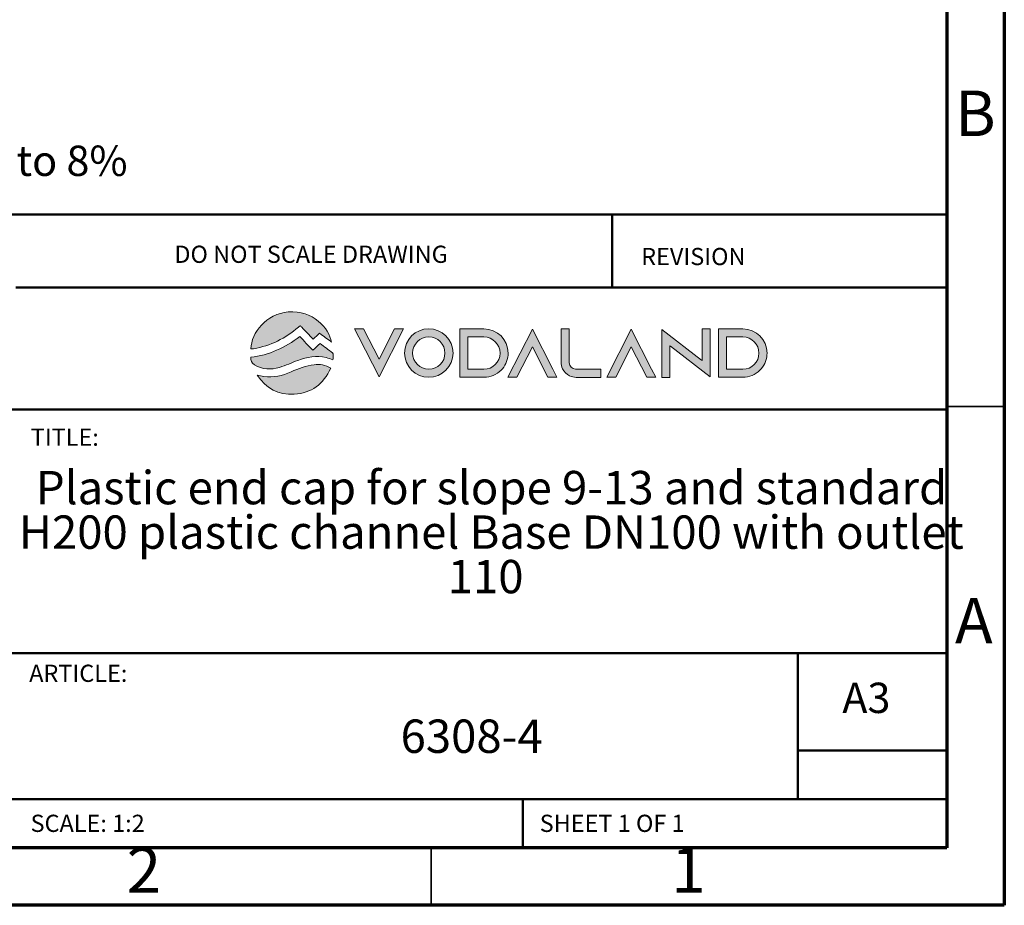
# Model space of a CAD drawing. Units: millimetres. Extents: x 15 to 415, y 5 to 292.
# Drawn here: x 329 to 415, y 5 to 82 of the extents above; entities that cross this region are included whole.
import ezdxf

# ---------------------------------------------------------------- set-up
doc = ezdxf.new("R2010")
doc.units = ezdxf.units.MM
for name, color, linetype in [('FORMAT', 7, 'Continuous'), ('NEW', 136, 'Continuous'), ('ТЕКСТ', 179, 'Continuous')]:
    doc.layers.add(name, color=color, linetype=linetype)
doc.styles.add('SLDTEXTSTYLE0', font='TXT', dxfattribs={"width": 0.7})
doc.styles.add('SLDTEXTSTYLE2', font='TXT', dxfattribs={"width": 0.65})
doc.styles.add('SLDTEXTSTYLE3', font='TXT', dxfattribs={"width": 0.75})

# ---------------------------------------------------------------- blocks, each defined once
blk = doc.blocks.new('SW_NOTE_0_1')
at = {"color": 0, "linetype": 'Continuous', "lineweight": 0, "attachment_point": 2, "style": 'SLDTEXTSTYLE0'}
for s, insert, char_height in [('Plastic end cap for slope 9-13 and standard', (33.515, 3.752), 2.91042), ('H200 plastic channel Base DN100 with outlet', (33.492, -0.129), 2.91042), ('110', (32.999, -4.009), 2.9104)]:
    blk.add_mtext(s, dxfattribs=dict(at, insert=insert, char_height=char_height))

msp = doc.modelspace()

# ---------------------------------------------------------------- hatches: boundary and pattern name
at = {"layer": 'NEW'}
h = msp.add_hatch(color=256, dxfattribs=at)
edge = h.paths.add_edge_path(flags=0)
edge.add_spline(control_points=[(349.374, 53.529), (349.348, 53.527), (349.321, 53.533), (349.295, 53.536)], knot_values=[9, 9, 9, 9, 10, 10, 10, 10], weights=[1, 1, 1, 1], degree=3, periodic=0)
edge.add_spline(control_points=[(349.295, 53.536), (349.313, 54.946), (350.656, 56.593), (352.539, 56.75)], knot_values=[0, 0, 0, 0, 1, 1, 1, 1], weights=[1, 1, 1, 1], degree=3, periodic=0)
edge.add_spline(control_points=[(352.539, 56.75), (354.696, 56.929), (356.106, 55.327), (356.32, 54.125)], knot_values=[1, 1, 1, 1, 2, 2, 2, 2], weights=[1, 1, 1, 1], degree=3, periodic=0)
edge.add_spline(control_points=[(356.32, 54.125), (355.972, 54.384), (355.636, 54.634), (355.287, 54.894)], knot_values=[2, 2, 2, 2, 3, 3, 3, 3], weights=[1, 1, 1, 1], degree=3, periodic=0)
edge.add_spline(control_points=[(355.287, 54.894), (355.103, 54.733), (354.926, 54.577), (354.716, 54.392)], knot_values=[3, 3, 3, 3, 4, 4, 4, 4], weights=[1, 1, 1, 1], degree=3, periodic=0)
edge.add_spline(control_points=[(354.716, 54.392), (354.381, 54.74), (354.05, 55.074), (353.73, 55.418)], knot_values=[4, 4, 4, 4, 5, 5, 5, 5], weights=[1, 1, 1, 1], degree=3, periodic=0)
edge.add_spline(control_points=[(353.73, 55.418), (353.677, 55.475), (353.592, 55.56)], knot_values=[5, 5, 5, 6, 6, 6], weights=[1, 1, 1], degree=2, periodic=0)
edge.add_spline(control_points=[(353.592, 55.56), (353.497, 55.476), (353.438, 55.426)], knot_values=[6, 6, 6, 7, 7, 7], weights=[1, 1, 1], degree=2, periodic=0)
edge.add_spline(control_points=[(353.438, 55.426), (352.3, 54.455), (351.01, 53.791), (349.521, 53.544)], knot_values=[7, 7, 7, 7, 8, 8, 8, 8], weights=[1, 1, 1, 1], degree=3, periodic=0)
edge.add_spline(control_points=[(349.521, 53.544), (349.472, 53.536), (349.423, 53.532), (349.374, 53.529)], knot_values=[8, 8, 8, 8, 9, 9, 9, 9], weights=[1, 1, 1, 1], degree=3, periodic=0)
for points in [[(362.607, 55.281), (361.82, 55.281), (360.47, 52.637), (359.12, 55.281), (358.333, 55.281), (358.702, 54.561), (360.47, 51.091)], [(373.849, 55.243), (371.712, 51.053), (372.498, 51.053), (373.849, 53.697), (375.198, 51.053), (375.986, 51.053), (375.617, 51.773)], [(382.469, 55.243), (380.332, 51.053), (381.119, 51.053), (382.469, 53.697), (383.819, 51.053), (384.606, 51.053), (384.237, 51.773)], [(388.593, 52.553), (385.119, 55.23), (385.119, 51.047), (385.821, 51.047), (385.821, 53.795), (385.873, 53.756), (389.347, 51.079), (389.347, 55.275), (388.644, 55.281), (388.644, 52.514)]]:
    msp.add_hatch(color=256, dxfattribs=at).paths.add_polyline_path(points, flags=0)
h = msp.add_hatch(color=256, dxfattribs=at)
edge = h.paths.add_edge_path(flags=0)
edge.add_spline(control_points=[(364.805, 55.281), (363.639, 55.281), (362.691, 54.333), (362.691, 53.167), (362.691, 52.001), (363.639, 51.053), (364.805, 51.053)], knot_values=[0, 0, 0, 0, 1, 1, 1, 2, 2, 2, 2], weights=[1, 1, 1, 1, 1, 1, 1], degree=3, periodic=0)
edge.add_spline(control_points=[(364.805, 51.053), (365.971, 51.053), (366.919, 52.001), (366.919, 53.167), (366.919, 54.333), (365.971, 55.281), (364.805, 55.281)], knot_values=[2, 2, 2, 2, 3, 3, 3, 4, 4, 4, 4], weights=[1, 1, 1, 1, 1, 1, 1], degree=3, periodic=0)
edge = h.paths.add_edge_path(flags=0)
edge.add_spline(control_points=[(364.805, 54.578), (365.583, 54.578), (366.216, 53.945), (366.216, 53.167), (366.216, 52.389), (365.583, 51.755), (364.805, 51.755)], knot_values=[2, 2, 2, 2, 3, 3, 3, 4, 4, 4, 4], weights=[1, 1, 1, 1, 1, 1, 1], degree=3, periodic=0)
edge.add_spline(control_points=[(364.805, 51.755), (364.027, 51.755), (363.394, 52.389), (363.394, 53.167), (363.394, 53.945), (364.027, 54.578), (364.805, 54.578)], knot_values=[0, 0, 0, 0, 1, 1, 1, 2, 2, 2, 2], weights=[1, 1, 1, 1, 1, 1, 1], degree=3, periodic=0)
h = msp.add_hatch(color=256, dxfattribs=at)
edge = h.paths.add_edge_path(flags=0)
edge.add_spline(control_points=[(371.225, 51.802), (371.548, 52.181), (371.726, 52.666), (371.726, 53.167)], knot_values=[5, 5, 5, 5, 6, 6, 6, 6], weights=[1, 1, 1, 1], degree=3, periodic=0)
edge.add_spline(control_points=[(371.726, 53.167), (371.726, 54.329), (370.777, 55.275), (369.612, 55.275)], knot_values=[6, 6, 6, 6, 7, 7, 7, 7], weights=[1, 1, 1, 1], degree=3, periodic=0)
edge.add_line((369.612, 55.275), (367.504, 55.281))
edge.add_line((367.504, 55.281), (367.504, 51.053))
edge.add_line((367.504, 51.053), (369.618, 51.053))
edge.add_spline(control_points=[(369.618, 51.053), (370.181, 51.053), (370.709, 51.273), (371.104, 51.675)], knot_values=[3, 3, 3, 3, 4, 4, 4, 4], weights=[1, 1, 1, 1], degree=3, periodic=0)
edge.add_spline(control_points=[(371.104, 51.675), (371.148, 51.719), (371.19, 51.761), (371.225, 51.802)], knot_values=[4, 4, 4, 4, 5, 5, 5, 5], weights=[1, 1, 1, 1], degree=3, periodic=0)
edge = h.paths.add_edge_path(flags=0)
edge.add_spline(control_points=[(369.612, 54.572), (370.39, 54.572), (371.023, 53.939), (371.023, 53.161)], knot_values=[3, 3, 3, 3, 4, 4, 4, 4], weights=[1, 1, 1, 1], degree=3, periodic=0)
edge.add_spline(control_points=[(371.023, 53.161), (371.023, 52.382), (370.39, 51.749), (369.612, 51.749)], knot_values=[4, 4, 4, 4, 5, 5, 5, 5], weights=[1, 1, 1, 1], degree=3, periodic=0)
edge.add_line((369.612, 51.749), (368.2, 51.749))
edge.add_line((368.2, 51.749), (368.2, 54.572))
edge.add_line((368.2, 54.572), (369.612, 54.572))
h = msp.add_hatch(color=256, dxfattribs=at)
edge = h.paths.add_edge_path(flags=0)
edge.add_line((379.813, 51.749), (377.595, 51.755))
edge.add_spline(control_points=[(377.595, 51.755), (377.306, 51.794), (377.081, 52.02), (377.042, 52.304)], knot_values=[9, 9, 9, 9, 10, 10, 10, 10], weights=[1, 1, 1, 1], degree=3, periodic=0)
edge.add_line((377.042, 52.304), (377.042, 55.275))
edge.add_line((377.042, 55.275), (376.339, 55.275))
edge.add_line((376.339, 55.275), (376.339, 52.382))
edge.add_spline(control_points=[(376.339, 52.382), (376.339, 52.175), (376.385, 51.978), (376.477, 51.795)], knot_values=[3, 3, 3, 3, 4, 4, 4, 4], weights=[1, 1, 1, 1], degree=3, periodic=0)
edge.add_spline(control_points=[(376.477, 51.795), (376.602, 51.534), (376.816, 51.317), (377.082, 51.184)], knot_values=[4, 4, 4, 4, 5, 5, 5, 5], weights=[1, 1, 1, 1], degree=3, periodic=0)
edge.add_spline(control_points=[(377.082, 51.184), (377.264, 51.093), (377.461, 51.047), (377.668, 51.047)], knot_values=[5, 5, 5, 5, 6, 6, 6, 6], weights=[1, 1, 1, 1], degree=3, periodic=0)
edge.add_line((377.668, 51.047), (379.813, 51.047))
edge.add_line((379.813, 51.047), (379.813, 51.749))
h = msp.add_hatch(color=256, dxfattribs=at)
edge = h.paths.add_edge_path(flags=0)
edge.add_spline(control_points=[(393.806, 51.802), (394.129, 52.181), (394.307, 52.666), (394.307, 53.167)], knot_values=[5, 5, 5, 5, 6, 6, 6, 6], weights=[1, 1, 1, 1], degree=3, periodic=0)
edge.add_spline(control_points=[(394.307, 53.167), (394.307, 54.329), (393.359, 55.275), (392.193, 55.275)], knot_values=[6, 6, 6, 6, 7, 7, 7, 7], weights=[1, 1, 1, 1], degree=3, periodic=0)
edge.add_line((392.193, 55.275), (390.085, 55.281))
edge.add_line((390.085, 55.281), (390.085, 51.053))
edge.add_line((390.085, 51.053), (392.199, 51.053))
edge.add_spline(control_points=[(392.199, 51.053), (392.762, 51.053), (393.29, 51.273), (393.685, 51.675)], knot_values=[3, 3, 3, 3, 4, 4, 4, 4], weights=[1, 1, 1, 1], degree=3, periodic=0)
edge.add_spline(control_points=[(393.685, 51.675), (393.732, 51.722), (393.771, 51.762), (393.806, 51.802)], knot_values=[4, 4, 4, 4, 5, 5, 5, 5], weights=[1, 1, 1, 1], degree=3, periodic=0)
edge = h.paths.add_edge_path(flags=0)
edge.add_spline(control_points=[(392.193, 54.572), (392.971, 54.572), (393.604, 53.939), (393.604, 53.161)], knot_values=[3, 3, 3, 3, 4, 4, 4, 4], weights=[1, 1, 1, 1], degree=3, periodic=0)
edge.add_spline(control_points=[(393.604, 53.161), (393.604, 52.382), (392.971, 51.749), (392.193, 51.749)], knot_values=[4, 4, 4, 4, 5, 5, 5, 5], weights=[1, 1, 1, 1], degree=3, periodic=0)
edge.add_line((392.193, 51.749), (390.782, 51.749))
edge.add_line((390.782, 51.749), (390.782, 54.572))
edge.add_line((390.782, 54.572), (392.193, 54.572))
h = msp.add_hatch(color=256, dxfattribs=at)
edge = h.paths.add_edge_path(flags=0)
edge.add_spline(control_points=[(353.394, 52.526), (352.854, 52.329), (352.331, 52.079), (351.782, 51.916)], knot_values=[8, 8, 8, 8, 9, 9, 9, 9], weights=[1, 1, 1, 1], degree=3, periodic=0)
edge.add_spline(control_points=[(351.782, 51.916), (351.036, 51.695), (350.299, 51.73), (349.605, 52.145)], knot_values=[9, 9, 9, 9, 10, 10, 10, 10], weights=[1, 1, 1, 1], degree=3, periodic=0)
edge.add_spline(control_points=[(349.605, 52.145), (349.346, 52.299), (349.252, 52.505), (349.288, 52.81)], knot_values=[10, 10, 10, 10, 11, 11, 11, 11], weights=[1, 1, 1, 1], degree=3, periodic=0)
edge.add_spline(control_points=[(349.288, 52.81), (350.879, 52.978), (352.269, 53.642), (353.558, 54.6)], knot_values=[0, 0, 0, 0, 1, 1, 1, 1], weights=[1, 1, 1, 1], degree=3, periodic=0)
edge.add_spline(control_points=[(353.558, 54.6), (353.933, 54.208), (354.299, 53.823), (354.685, 53.419)], knot_values=[1, 1, 1, 1, 2, 2, 2, 2], weights=[1, 1, 1, 1], degree=3, periodic=0)
edge.add_spline(control_points=[(354.685, 53.419), (354.921, 53.629), (355.117, 53.804), (355.327, 53.992)], knot_values=[2, 2, 2, 2, 3, 3, 3, 3], weights=[1, 1, 1, 1], degree=3, periodic=0)
edge.add_spline(control_points=[(355.327, 53.992), (355.696, 53.718), (356.063, 53.45), (356.422, 53.172)], knot_values=[3, 3, 3, 3, 4, 4, 4, 4], weights=[1, 1, 1, 1], degree=3, periodic=0)
edge.add_spline(control_points=[(356.422, 53.172), (356.465, 53.139), (356.481, 53.05), (356.48, 52.987)], knot_values=[4, 4, 4, 4, 5, 5, 5, 5], weights=[1, 1, 1, 1], degree=3, periodic=0)
edge.add_spline(control_points=[(356.48, 52.987), (356.479, 52.855), (356.458, 52.724), (356.444, 52.578)], knot_values=[5, 5, 5, 5, 6, 6, 6, 6], weights=[1, 1, 1, 1], degree=3, periodic=0)
edge.add_spline(control_points=[(356.444, 52.578), (356.235, 52.646), (356.047, 52.722), (355.852, 52.769)], knot_values=[6, 6, 6, 6, 7, 7, 7, 7], weights=[1, 1, 1, 1], degree=3, periodic=0)
edge.add_spline(control_points=[(355.852, 52.769), (355.006, 52.972), (354.191, 52.816), (353.394, 52.526)], knot_values=[7, 7, 7, 7, 8, 8, 8, 8], weights=[1, 1, 1, 1], degree=3, periodic=0)
h = msp.add_hatch(color=256, dxfattribs=at)
edge = h.paths.add_edge_path(flags=0)
edge.add_spline(control_points=[(350.423, 51.122), (351.258, 51.001), (352.044, 51.195), (352.8, 51.527)], knot_values=[3, 3, 3, 3, 4, 4, 4, 4], weights=[1, 1, 1, 1], degree=3, periodic=0)
edge.add_spline(control_points=[(352.8, 51.527), (353.445, 51.81), (354.09, 52.083), (354.799, 52.154)], knot_values=[4, 4, 4, 4, 5, 5, 5, 5], weights=[1, 1, 1, 1], degree=3, periodic=0)
edge.add_spline(control_points=[(354.799, 52.154), (355.306, 52.205), (355.791, 52.146), (356.254, 51.849)], knot_values=[5, 5, 5, 5, 6, 6, 6, 6], weights=[1, 1, 1, 1], degree=3, periodic=0)
edge.add_spline(control_points=[(356.254, 51.849), (355.606, 50.469), (354.572, 49.662), (353.065, 49.571)], knot_values=[0, 0, 0, 0, 1, 1, 1, 1], weights=[1, 1, 1, 1], degree=3, periodic=0)
edge.add_spline(control_points=[(353.065, 49.571), (351.683, 49.488), (350.616, 50.092), (349.843, 51.244)], knot_values=[1, 1, 1, 1, 2, 2, 2, 2], weights=[1, 1, 1, 1], degree=3, periodic=0)
edge.add_spline(control_points=[(349.843, 51.244), (350.036, 51.203), (350.228, 51.151), (350.423, 51.122)], knot_values=[2, 2, 2, 2, 3, 3, 3, 3], weights=[1, 1, 1, 1], degree=3, periodic=0)

# ---------------------------------------------------------------- linework, layer by layer
at = {"color": 7, "linetype": 'Continuous', "lineweight": 70}
for p, q in [((415, 292), (415, 5)), ((410, 287), (410, 10)), ((410, 10), (20, 10)), ((415, 5), (15, 5))]:
    msp.add_line(p, q, dxfattribs=at)
at = {"color": 7, "linetype": 'Continuous', "lineweight": 50}
for p, q in [((230, 65.25), (410, 65.25)), ((380.8, 58.875), (380.8, 65.25)), ((410, 58.875), (328.8, 58.875)), ((410, 48.25), (230, 48.25)), ((284.6, 27), (410, 27)), ((397, 14.25), (397, 27)), ((410, 18.5), (397, 18.5)), ((230, 14.25), (410, 14.25)), ((373, 10), (373, 14.25))]:
    msp.add_line(p, q, dxfattribs=at)
at = {"color": 136, "linetype": 'Continuous', "lineweight": 18}
for p, q in [((359.12, 55.281), (358.333, 55.281)), ((358.333, 55.281), (358.702, 54.561)), ((360.47, 52.637), (359.12, 55.281)), ((361.82, 55.281), (360.47, 52.637)), ((360.47, 51.091), (362.607, 55.281)), ((362.607, 55.281), (361.82, 55.281)), ((369.612, 55.275), (367.504, 55.281)), ((367.504, 55.281), (367.504, 51.053)), ((373.849, 55.243), (371.712, 51.053)), ((375.617, 51.773), (373.849, 55.243)), ((377.042, 55.275), (376.339, 55.275)), ((376.339, 55.275), (376.339, 52.382)), ((377.042, 52.304), (377.042, 55.275)), ((382.469, 55.243), (380.332, 51.053)), ((384.237, 51.773), (382.469, 55.243)), ((388.593, 52.553), (385.119, 55.23)), ((385.119, 55.23), (385.119, 51.047)), ((389.347, 55.275), (388.644, 55.281)), ((388.644, 55.281), (388.644, 52.514)), ((389.347, 51.079), (389.347, 55.275)), ((392.193, 55.275), (390.085, 55.281)), ((390.085, 55.281), (390.085, 51.053)), ((358.702, 54.561), (360.47, 51.091)), ((368.2, 51.749), (368.2, 54.572)), ((368.2, 54.572), (369.612, 54.572)), ((390.782, 51.749), (390.782, 54.572)), ((390.782, 54.572), (392.193, 54.572)), ((372.498, 51.053), (373.849, 53.697)), ((373.849, 53.697), (375.198, 51.053)), ((381.119, 51.053), (382.469, 53.697)), ((382.469, 53.697), (383.819, 51.053)), ((385.821, 51.047), (385.821, 53.795)), ((385.821, 53.795), (385.873, 53.756)), ((385.873, 53.756), (389.347, 51.079)), ((388.644, 52.514), (388.593, 52.553)), ((369.612, 51.749), (368.2, 51.749)), ((375.986, 51.053), (375.617, 51.773)), ((379.813, 51.749), (377.595, 51.755)), ((379.813, 51.047), (379.813, 51.749)), ((384.606, 51.053), (384.237, 51.773)), ((392.193, 51.749), (390.782, 51.749)), ((367.504, 51.053), (369.618, 51.053)), ((371.712, 51.053), (372.498, 51.053)), ((375.198, 51.053), (375.986, 51.053)), ((377.668, 51.047), (379.813, 51.047)), ((380.332, 51.053), (381.119, 51.053)), ((383.819, 51.053), (384.606, 51.053)), ((385.119, 51.047), (385.821, 51.047)), ((390.085, 51.053), (392.199, 51.053))]:
    msp.add_line(p, q, dxfattribs=at)
at = {"color": 7, "linetype": 'Continuous', "lineweight": 35}
for p, q in [((410, 48.5), (415, 48.5)), ((365, 10), (365, 5))]:
    msp.add_line(p, q, dxfattribs=at)
at = {"color": 136, "linetype": 'Continuous', "lineweight": 0}
for points, degree in [([(349.295, 53.536), (349.313, 54.946), (350.656, 56.593), (352.539, 56.75)], 3), ([(352.539, 56.75), (354.696, 56.929), (356.106, 55.327), (356.32, 54.125)], 3), ([(353.438, 55.426), (352.3, 54.455), (351.01, 53.791), (349.521, 53.544)], 3), ([(353.592, 55.56), (353.497, 55.476), (353.438, 55.426)], 2), ([(353.73, 55.418), (353.677, 55.475), (353.592, 55.56)], 2), ([(354.716, 54.392), (354.381, 54.74), (354.05, 55.074), (353.73, 55.418)], 3), ([(371.726, 53.167), (371.726, 54.329), (370.777, 55.275), (369.612, 55.275)], 3), ([(394.307, 53.167), (394.307, 54.329), (393.359, 55.275), (392.193, 55.275)], 3), ([(349.288, 52.81), (350.879, 52.978), (352.269, 53.642), (353.558, 54.6)], 3), ([(353.558, 54.6), (353.933, 54.208), (354.299, 53.823), (354.685, 53.419)], 3), ([(355.287, 54.894), (355.103, 54.733), (354.926, 54.577), (354.716, 54.392)], 3), ([(356.32, 54.125), (355.972, 54.384), (355.636, 54.634), (355.287, 54.894)], 3), ([(369.612, 54.572), (370.39, 54.572), (371.023, 53.939), (371.023, 53.161)], 3), ([(392.193, 54.572), (392.971, 54.572), (393.604, 53.939), (393.604, 53.161)], 3), ([(349.374, 53.529), (349.348, 53.527), (349.321, 53.533), (349.295, 53.536)], 3), ([(349.521, 53.544), (349.472, 53.536), (349.423, 53.532), (349.374, 53.529)], 3), ([(354.685, 53.419), (354.921, 53.629), (355.117, 53.804), (355.327, 53.992)], 3), ([(355.327, 53.992), (355.696, 53.718), (356.063, 53.45), (356.422, 53.172)], 3), ([(349.605, 52.145), (349.346, 52.299), (349.252, 52.505), (349.288, 52.81)], 3), ([(353.394, 52.526), (352.854, 52.329), (352.331, 52.079), (351.782, 51.916)], 3), ([(355.852, 52.769), (355.006, 52.972), (354.191, 52.816), (353.394, 52.526)], 3), ([(356.444, 52.578), (356.235, 52.646), (356.047, 52.722), (355.852, 52.769)], 3), ([(356.422, 53.172), (356.465, 53.139), (356.481, 53.05), (356.48, 52.987)], 3), ([(356.48, 52.987), (356.479, 52.855), (356.458, 52.724), (356.444, 52.578)], 3), ([(371.023, 53.161), (371.023, 52.382), (370.39, 51.749), (369.612, 51.749)], 3), ([(371.225, 51.802), (371.548, 52.181), (371.726, 52.666), (371.726, 53.167)], 3), ([(393.604, 53.161), (393.604, 52.382), (392.971, 51.749), (392.193, 51.749)], 3), ([(393.806, 51.802), (394.129, 52.181), (394.307, 52.666), (394.307, 53.167)], 3), ([(351.782, 51.916), (351.036, 51.695), (350.299, 51.73), (349.605, 52.145)], 3), ([(350.423, 51.122), (351.258, 51.001), (352.044, 51.195), (352.8, 51.527)], 3), ([(352.8, 51.527), (353.445, 51.81), (354.09, 52.083), (354.799, 52.154)], 3), ([(356.254, 51.849), (355.606, 50.469), (354.572, 49.662), (353.065, 49.571)], 3), ([(354.799, 52.154), (355.306, 52.205), (355.791, 52.146), (356.254, 51.849)], 3), ([(369.618, 51.053), (370.181, 51.053), (370.709, 51.273), (371.104, 51.675)], 3), ([(371.104, 51.675), (371.148, 51.719), (371.19, 51.761), (371.225, 51.802)], 3), ([(376.339, 52.382), (376.339, 52.175), (376.385, 51.978), (376.477, 51.795)], 3), ([(376.477, 51.795), (376.602, 51.534), (376.816, 51.317), (377.082, 51.184)], 3), ([(377.595, 51.755), (377.306, 51.794), (377.081, 52.02), (377.042, 52.304)], 3), ([(392.199, 51.053), (392.762, 51.053), (393.29, 51.273), (393.685, 51.675)], 3), ([(393.685, 51.675), (393.732, 51.722), (393.771, 51.762), (393.806, 51.802)], 3), ([(349.843, 51.244), (350.036, 51.203), (350.228, 51.151), (350.423, 51.122)], 3), ([(353.065, 49.571), (351.683, 49.488), (350.616, 50.092), (349.843, 51.244)], 3), ([(377.082, 51.184), (377.264, 51.093), (377.461, 51.047), (377.668, 51.047)], 3)]:
    msp.add_open_spline(points, degree=degree, dxfattribs=at)
for points, knots in [([(364.805, 55.281), (363.639, 55.281), (362.691, 54.333), (362.691, 53.167), (362.691, 52.001), (363.639, 51.053), (364.805, 51.053)], [0, 0, 0, 0, 1, 1, 1, 2, 2, 2, 2]), ([(364.805, 51.053), (365.971, 51.053), (366.919, 52.001), (366.919, 53.167), (366.919, 54.333), (365.971, 55.281), (364.805, 55.281)], [2, 2, 2, 2, 3, 3, 3, 4, 4, 4, 4]), ([(364.805, 51.755), (364.027, 51.755), (363.394, 52.389), (363.394, 53.167), (363.394, 53.945), (364.027, 54.578), (364.805, 54.578)], [0, 0, 0, 0, 1, 1, 1, 2, 2, 2, 2]), ([(364.805, 54.578), (365.583, 54.578), (366.216, 53.945), (366.216, 53.167), (366.216, 52.389), (365.583, 51.755), (364.805, 51.755)], [2, 2, 2, 2, 3, 3, 3, 4, 4, 4, 4])]:
    msp.add_open_spline(points, degree=3, knots=knots, dxfattribs=at)

# ---------------------------------------------------------------- block references
at = {"color": 7, "linetype": 'Continuous', "lineweight": 0}
msp.add_blockref('SW_NOTE_0_1', (336.765, 39.134), dxfattribs=at)

# ---------------------------------------------------------------- texts
for s, insert, char_height, attachment_point, style in [('B', (412.471, 76.06), 3.969, 2, 'SLDTEXTSTYLE3'), ('DO NOT SCALE DRAWING', (342.615, 62.533), 1.5, 1, 'SLDTEXTSTYLE0'), ('REVISION', (383.328, 62.335), 1.5, 1, 'SLDTEXTSTYLE0'), ('TITLE:', (330.09, 46.576), 1.5, 1, 'SLDTEXTSTYLE0'), ('A', (412.34, 31.81), 3.969, 2, 'SLDTEXTSTYLE3'), ('ARTICLE:', (329.953, 25.986), 1.5, 1, 'SLDTEXTSTYLE0'), ('A3', (400.871, 24.418), 2.6458, 1, 'SLDTEXTSTYLE0'), ('SCALE: 1:2', (330.074, 12.9), 1.5, 1, 'SLDTEXTSTYLE0'), ('SHEET 1 OF 1', (374.478, 12.9), 1.5, 1, 'SLDTEXTSTYLE2'), ('2', (339.96, 10.06), 3.969, 2, 'SLDTEXTSTYLE3'), ('1', (387.46, 10.06), 3.969, 2, 'SLDTEXTSTYLE3')]:
    msp.add_mtext(s, dxfattribs=dict(at, insert=insert, char_height=char_height, attachment_point=attachment_point, style=style))
at = {"layer": 'FORMAT', "insert": (231.509, 71.26), "char_height": 2.64583, "attachment_point": 1, "style": 'SLDTEXTSTYLE0'}
msp.add_mtext('1. Deviation of the actual weight of the nominal can be up to 8%', dxfattribs=at)
at = {"layer": 'ТЕКСТ', "insert": (362.345, 21.204), "char_height": 2.9104, "attachment_point": 1, "style": 'SLDTEXTSTYLE0'}
msp.add_mtext('6308-4', dxfattribs=at)

doc.saveas('drawing.dxf')
